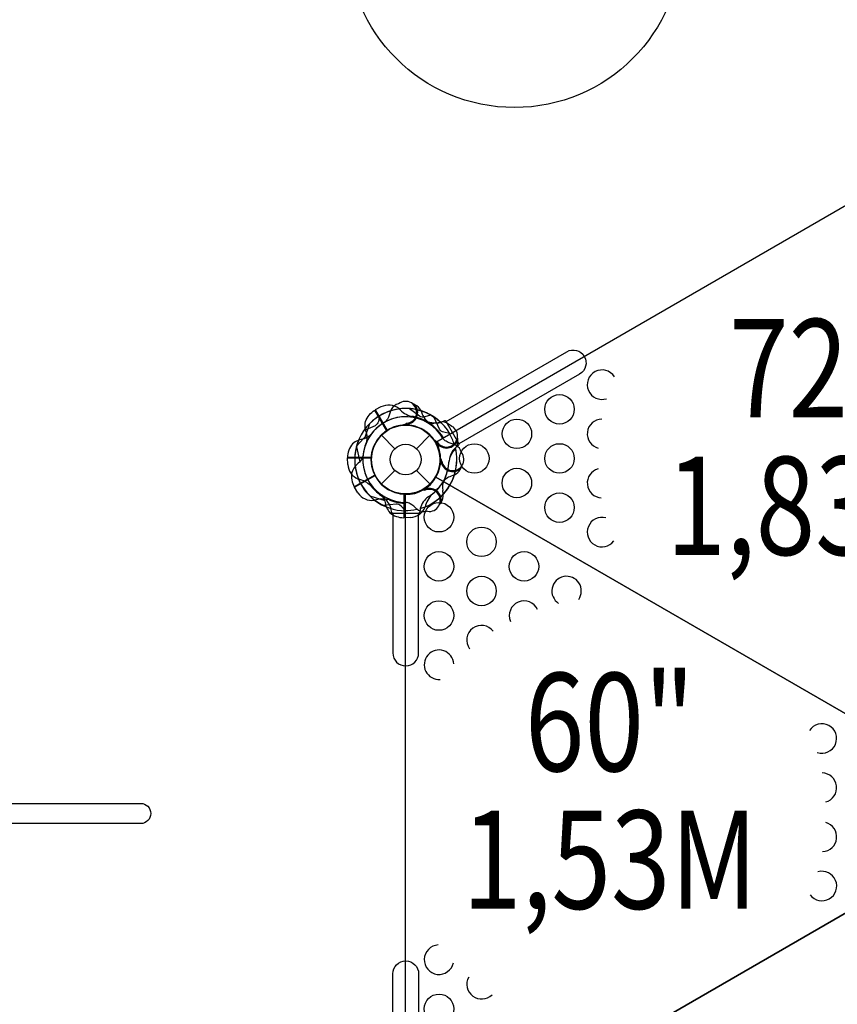
# Model space of a CAD drawing. Extents: x 10073 to 30034, y 4383 to 16422.
# Drawn here: x 17570 to 18626, y 8560 to 9832 of the extents above; entities that cross this region are included whole.
import ezdxf
from ezdxf.enums import TextEntityAlignment as Align

# ---------------------------------------------------------------- set-up
doc = ezdxf.new("R2010")
doc.units = 0
doc.header["$LTSCALE"] = 10
doc.header["$MEASUREMENT"] = 0
doc.layers.get('0').update_dxf_attribs({"linetype": 'CONTINUOUS'})
doc.layers.get('Defpoints').update_dxf_attribs({"linetype": 'CONTINUOUS'})
for name, color, linetype in [('L1', 30, 'CONTINUOUS'), ('PW_DIMS_ASTM', 30, 'CONTINUOUS'), ('PW_STRUCTURE', 140, 'CONTINUOUS')]:
    doc.layers.add(name, color=color, linetype=linetype)
doc.styles.add('PW-DIMS', font='arial.ttf', dxfattribs={"width": 0.8, "height": 6})
doc.styles.get("Standard").update_dxf_attribs({"font": 'tahoma.ttf', "width": 0.9})
doc.dimstyles.new('PW_Metric', dxfattribs={"dimtxt": 175, "dimasz": 120, "dimexe": 50, "dimexo": 100, "dimgap": 80, "dimtad": 0, "dimtih": 1, "dimtoh": 1, "dimlfac": 0.001, "dimrnd": 0.01, "dimzin": 0, "dimtxsty": 'Standard', "dimblk": 'DOT', "dimcen": 0.09, "dimse1": 1, "dimse2": 1, "dimadec": 0, "dimazin": 0, "dimtfac": 1, "dimtofl": 0, "dimtmove": 0, "dimatfit": 3, "dimfxl": 1, "dimtolj": 1, "dimtzin": 0, "dimarcsym": 0})

# ---------------------------------------------------------------- blocks, each defined once
blk = doc.blocks.new('_Dot')
at = {"color": 0, "linetype": 'ByBlock', "lineweight": -2}
blk.add_line((-0.5, 0), (-1, 0), dxfattribs=at)
at = {"color": 0, "linetype": 'ByBlock', "const_width": 0.5}
blk.add_lwpolyline([(-0.25, 0, 1), (0.25, 0, 1)], format="xyb", close=True, dxfattribs=at)
blk = doc.blocks.new('*D59')
at = {"layer": 'Defpoints', "color": 0, "transparency": 16777216}
for p in [(29974.1, 16307.6), (11203.5, 10384), (29974.1, 9300.1)]:
    blk.add_point(p, dxfattribs=at)
at = {"layer": 'PW_DIMS_ASTM', "color": 0, "lineweight": -2, "transparency": 16777216}
for p, q in [((11323.5, 16307.6), (20176, 16307.6)), ((29854.1, 16307.6), (21001.6, 16307.6))]:
    blk.add_line(p, q, dxfattribs=at)
at = {"layer": 'PW_DIMS_ASTM', "color": 0, "lineweight": -2, "transparency": 16777216, "xscale": 120, "yscale": 120, "zscale": 120, "rotation": 180}
blk.add_blockref('_Dot', (11203.5, 16307.6), dxfattribs=at)
at = {"layer": 'PW_DIMS_ASTM', "color": 0, "lineweight": -2, "transparency": 16777216, "xscale": 120, "yscale": 120, "zscale": 120}
blk.add_blockref('_Dot', (29974.1, 16307.6), dxfattribs=at)
at = {"layer": 'PW_DIMS_ASTM', "color": 0, "transparency": 16777216, "insert": (20588.8, 16307.6), "char_height": 175, "attachment_point": 5}
blk.add_mtext('\\A1;18,77M', dxfattribs=at)
blk = doc.blocks.new('*D60')
at = {"layer": 'Defpoints', "color": 0, "transparency": 16777216}
for p in [(18186.2, 15771.6), (10468.5, 4443.2), (20859.6, 4443.2)]:
    blk.add_point(p, dxfattribs=at)
at = {"layer": 'PW_DIMS_ASTM', "color": 0, "lineweight": -2, "transparency": 16777216}
for p, q in [((10468.5, 15651.6), (10468.5, 10298.5)), ((10468.5, 4563.2), (10468.5, 9916.3))]:
    blk.add_line(p, q, dxfattribs=at)
at = {"layer": 'PW_DIMS_ASTM', "color": 0, "lineweight": -2, "transparency": 16777216, "xscale": 120, "yscale": 120, "zscale": 120}
for p, rotation in [((10468.5, 15771.6), 90), ((10468.5, 4443.2), 270)]:
    blk.add_blockref('_Dot', p, dxfattribs=dict(at, rotation=rotation))
at = {"layer": 'PW_DIMS_ASTM', "color": 0, "transparency": 16777216, "insert": (10468.5, 10107.4), "char_height": 175, "attachment_point": 5}
blk.add_mtext('\\A1;11,33M', dxfattribs=at)

msp = doc.modelspace()

# ---------------------------------------------------------------- linework, layer by layer
at = {"layer": 'PW_STRUCTURE'}
for p, q in [((18036.563, 9331.748, 1828.8), (18029.153, 9327.818, 1828.8)), ((18029.153, 9327.818, 1828.8), (18044.388, 9301.43, 1828.8)), ((18088.351, 9326.75, 1828.8), (18089.917, 9322.451, 1828.8)), ((18071.886, 9308.345, 1828.8), (18069.784, 9309.215, 1828.8)), ((18037.046, 9295.202), (18054.445, 9277.803)), ((18082.508, 9277.803), (18099.908, 9295.202)), ((18108.783, 9283.106, 1524), (18108.485, 9285.36, 1524)), ((18132.955, 9278.05, 1524), (18130.015, 9274.543, 1524)), ((17993.349, 9265.804, 1524), (18023.819, 9265.804, 1524)), ((17993.651, 9257.422, 1524), (17993.349, 9265.804, 1524)), ((18113.05, 9260.362, 1524), (18113.92, 9262.464, 1524)), ((18037.046, 9232.341), (18054.445, 9249.74)), ((18082.508, 9249.74), (18099.908, 9232.341)), ((18002.399, 9227.968, 1524), (18028.786, 9243.202, 1524)), ((18131.455, 9243.898, 1524), (18127.156, 9242.331, 1524)), ((18006.851, 9220.859, 1524), (18002.399, 9227.968, 1524)), ((18093.716, 9226.874, 1828.8), (18092.331, 9225.07, 1828.8)), ((18117.177, 9219.167, 1828.8), (18116.384, 9223.674, 1828.8)), ((18066.445, 9188.644, 1828.8), (18066.445, 9219.114, 1828.8)), ((18074.827, 9188.946, 1828.8), (18066.445, 9188.644, 1828.8))]:
    msp.add_line(p, q, dxfattribs=at)
at = {"layer": 'PW_STRUCTURE', "linetype": 'Continuous'}
for p, q in [((18118.833, 9313.791, 1828.8), (18113.863, 9311.801, 1828.8)), ((18137.265, 9284.327, 1828.8), (18120.672, 9313.066, 1828.8)), ((18132.753, 9279.111, 1828.8), (18136.973, 9282.372, 1828.8)), ((18050.337, 9195.152, 1524), (18049.575, 9200.451, 1524)), ((18087.331, 9200.437, 1524), (18086.616, 9195.152, 1524)), ((18085.069, 9193.922, 1524), (18051.884, 9193.922, 1524))]:
    msp.add_line(p, q, dxfattribs=at)
at = {"layer": 'PW_STRUCTURE'}
for points, elevation in [([(18107.659, 9286.393), (18821.188, 9698.35, 0.26794919), (18860.37, 9675.728), (18860.37, 8851.815, 0.26794919), (18821.188, 8829.193), (18107.659, 9241.15, 0.26794919)], 1828.8), ([(18068.477, 8394.615), (18068.477, 9218.528, 0.26794919), (18107.659, 9241.15), (18821.188, 8829.193, 0.26794919), (18821.188, 8783.95), (18107.659, 8371.993, 0.26794919)], 1524), ([(18821.188, 7914.793), (18107.659, 8326.75, 0.26794919), (18107.659, 8371.993), (18821.188, 8783.95, 0.26794919), (18860.37, 8761.328), (18860.37, 7937.415, 0.26794919)], 1524)]:
    msp.add_lwpolyline(points, format="xyb", close=True, dxfattribs=dict(at, elevation=elevation))
for points, elevation in [([(18120.673, 9313.064), (18276.621, 9403.1, -1), (18293.321, 9374.174), (18137.374, 9284.138)], 1828.8), ([(18018.497, 9287.522, 0.09715188), (18018.404, 9296.781, -0.13553864), (18016.407, 9313.04, -0.16689061), (18028.701, 9327.564)], 1828.8), ([(18059.433, 9335.792), (18056.397, 9334.717, 0.19094325), (18048.838, 9326.555, -0.09097857), (18044.903, 9316.027, -0.0425784), (18041.589, 9312.136)], 1828.8), ([(18100.674, 9321.2), (18093.429, 9318.955, -0.2104522), (18086.524, 9319.748), (18073.292, 9329.434)], 1524), ([(18080.456, 9334.68, 0.05292277), (18077.494, 9335.814, 0.05292277)], 1828.8), ([(18034.84, 9320.369), (18033.162, 9312.972, -0.2104522), (18029.024, 9307.389), (18014.019, 9300.773)], 1828.8), ([(18126.327, 9307.614), (18123.877, 9309.705, 0.19094325), (18113.03, 9312.17, -0.09097857), (18101.944, 9310.314, -0.0425784), (18096.917, 9311.239)], 1524), ([(18125.074, 9297.408), (18117.677, 9299.086, -0.2104522), (18112.094, 9303.225), (18105.478, 9318.229)], 1524), ([(18070.473, 9310.584, -0.01208541), (18064.352, 9308.03)], 1828.8), ([(18022.918, 9295.18, -0.09715188), (18014.853, 9290.631, 0.13553864), (17999.774, 9284.231, 0.16689061), (17993.343, 9266.322)], 1524), ([(18110.016, 9285.449, -0.01208541), (18104.743, 9289.473)], 1524), ([(18140.498, 9272.815), (18139.422, 9275.851, 0.19094325), (18131.26, 9283.41, -0.09097857), (18120.732, 9287.345, -0.0425784), (18116.841, 9290.659)], 1524), ([(18135.875, 9288.851, 0.05292277), (18135.376, 9291.984, 0.05292277)], 1524), ([(18013.318, 9268.193, -0.09715188), (18008.607, 9260.221, 0.13553864), (17998.749, 9247.139, 0.16689061), (18002.134, 9228.413)], 1524), ([(18115.289, 9261.775, -0.01208541), (18112.735, 9267.896)], 1524), ([(18139.385, 9251.792, 0.05292277), (18140.519, 9254.754, 0.05292277)], 1524), ([(18093.612, 9224.229, 0.01208541), (18087.033, 9223.38)], 1828.8), ([(18037.068, 9218.213, -0.09715188), (18041.617, 9210.148, 0.13553864), (18048.017, 9195.069, 0.16689061), (18065.926, 9188.638)], 1828.8), ([(18067.646, 9197.938), (18062.494, 9203.505, 0.2104522), (18056.118, 9206.271), (18039.815, 9204.499)], 1828.8), ([(18096.655, 9196.878), (18093.488, 9196.291, -0.19094325), (18082.861, 9199.58, 0.09097857), (18074.189, 9206.731, 0.0425784), (18069.373, 9208.443)], 1828.8), ([(18114.305, 9208.352, -0.05292277), (18112.307, 9205.889, -0.05292277)], 1828.8), ([(18051.886, 9193.922), (18051.886, 9013.849, 1), (18085.287, 9013.849), (18085.287, 9193.922)], 1524), ([(18051.886, 8419.222), (18051.886, 8599.294, -1), (18085.287, 8599.294), (18085.287, 8419.222)], 1524)]:
    msp.add_lwpolyline(points, format="xyb", dxfattribs=dict(at, elevation=elevation))
for points, elevation in [([(18044.08, 9300.928), (18028.701, 9327.564)], 1828.8), ([(18029.158, 9327.828), (18044.523, 9301.215)], 1828.8), ([(18021.598, 9310), (18015.47, 9290.845)], 1524), ([(18069.784, 9309.215), (18068.526, 9309.734)], 1828.8), ([(18005.002, 9281.256), (18018.527, 9296.14)], 1828.8), ([(18004.764, 9280.367), (18009.035, 9260.715)], 1524), ([(18108.485, 9285.36), (18108.306, 9286.71)], 1524), ([(18024.1, 9266.322), (17993.343, 9266.322)], 1524), ([(17993.343, 9265.794), (18024.073, 9265.794)], 1524), ([(18113.92, 9262.464), (18114.439, 9263.722)], 1524), ([(18028.77, 9243.792), (18002.134, 9228.413)], 1524), ([(18002.398, 9227.956), (18029.01, 9243.321)], 1524), ([(18092.331, 9225.07), (18091.501, 9223.992)], 1828.8), ([(18022.248, 9216.893), (18041.403, 9210.765)], 1828.8), ([(18065.926, 9219.395), (18065.926, 9188.638)], 1828.8), ([(18066.454, 9188.638), (18066.454, 9219.368)], 1828.8)]:
    msp.add_lwpolyline(points, dxfattribs=dict(at, elevation=elevation))
msp.add_lwpolyline([(17458.884, 8819.583), (17725.914, 8819.583, -1), (17725.914, 8793.447), (17458.884, 8793.447)], format="xyb", dxfattribs=at)
for centre, radius in [((18209.168, 9934.486), 215.9), ((18267.302, 9328.747, 1828.8), 19.05), ((18212.298, 9296.976, 1828.8), 19.05), ((18068.477, 9263.772), 44.45), ((18068.477, 9263.772), 19.844), ((18157.293, 9265.206, 1828.8), 19.05), ((18267.29, 9265.226, 1828.8), 19.05), ((18212.286, 9233.456, 1828.8), 19.05), ((18267.279, 9201.706, 1828.8), 19.05), ((18111.5, 9189.253, 1524), 19.05), ((18166.504, 9157.482, 1524), 19.05), ((18111.512, 9125.732, 1524), 19.05), ((18221.509, 9125.712, 1524), 19.05), ((18166.516, 9093.962, 1524), 19.05), ((18111.524, 9062.212, 1524), 19.05), ((18111.619, 8554.047, 1524), 19.05)]:
    msp.add_circle(centre, radius, dxfattribs=at)
for centre, radius, start, end in [((18322.307, 9360.517, 1828.8), 19.05, 32.753771, 288.364296), ((18068.477, 9324.732, 1828.8), 14.287, 278.030965, 129.269797), ((18068.477, 9263.772, 1524), 65.838, 85.806001, 165.400366), ((18068.477, 9263.772, 1524), 65.838, 55.806001, 135.400366), ((18068.477, 9263.772, 1828.8), 65.838, 107.330848, 120.723071), ((18046.365, 9312.511, 1828.8), 21.59, 52.265708, 117), ((18085.227, 9353.284, 1828.8), 34.922, 222.735396, 254.610792), ((18068.477, 9263.772, 1828.8), 66.081, 46.62089, 97.496201), ((18068.477, 9324.732, 1828.8), 15.572, 274.817858, 39.709023), ((18072.815, 9319.179, 1828.8), 17.283, 25.982365, 63.759502), ((18068.477, 9263.772, 1828.8), 66.081, 30, 72.520244), ((18068.477, 9263.772, 1524), 55.336, 59.071536, 175.417176), ((18068.477, 9263.772, 1524), 55.336, 29.071536, 145.417176), ((18068.477, 9263.772, 1828.8), 56.342, 61.534043, 82.367215), ((18111.237, 9330.22, 1828.8), 22.692, 200.023249, 235.488481), ((18107.047, 9342.808, 1828.8), 31.747, 248.343698, 282.397545), ((18068.477, 9263.772, 1524), 65.838, 47.330848, 60.723071), ((18322.295, 9296.997, 1828.8), 19.05, 91.070754, 255.106936), ((18068.477, 9263.772, 1828.8), 65.838, 145.806001, 225.400366), ((18068.477, 9263.772, 1828.8), 55.336, 119.071536, 235.417176), ((18068.477, 9263.772, 1524), 44.45, 35.324572, 206.710947), ((18068.477, 9263.772, 1828.8), 44.45, 95.324572, 266.710947), ((18068.477, 9263.772, 1828.8), 44.45, 123.289053, 294.675428), ((18068.477, 9263.772, 1524), 44.45, 5.324572, 176.710947), ((18068.477, 9263.772, 1828.8), 44.704, 304.373576, 122.605251), ((18068.477, 9263.772, 1828.8), 44.704, 267.394749, 85.626424), ((18059.288, 9254.666, 1828.8), 68.999, 33.98852, 55.488481), ((18121.27, 9294.252, 1524), 14.287, 218.030965, 69.269797), ((18068.477, 9263.772, 1828.8), 55.336, 154.582824, 270.928464), ((18121.27, 9294.252, 1524), 15.572, 214.817858, 339.709023), ((18137.775, 9307.584, 1828.8), 25.661, 213.98852, 217.373552), ((18068.477, 9263.772, 1524), 65.838, 17.330848, 30.723071), ((18118.63, 9287.718, 1524), 17.283, 325.982365, 3.759502), ((18068.477, 9263.772, 1828.8), 65.838, 164.599634, 244.193999), ((18068.477, 9263.772, 1524), 44.704, 207.394749, 25.626424), ((18068.477, 9263.772, 1828.8), 66.081, 317.479756, 13.422233), ((18147.403, 9259.964, 1524), 22.692, 140.023249, 175.488481), ((18150.397, 9260.478, 1828.8), 25.661, 133.438835, 176.01148), ((18068.477, 9263.772, 1524), 66.081, 330, 12.520244), ((18068.477, 9263.772, 1524), 44.704, 177.394749, 355.626424), ((18129.437, 9263.772, 1524), 15.572, 184.817858, 309.709023), ((18129.437, 9263.772, 1524), 14.287, 188.030965, 39.269797), ((18055.997, 9267.177, 1524), 68.999, 333.98852, 355.488481), ((18055.966, 9267.062, 1828.8), 68.999, 334.511519, 356.01148), ((18015.211, 9258.551, 1524), 21.59, 183, 247.734292), ((18123.884, 9259.433, 1524), 17.283, 295.982365, 333.759502), ((18322.283, 9233.476, 1828.8), 19.05, 105.288062, 267.325144), ((17999.332, 9204.509, 1524), 34.922, 45.389208, 77.264604), ((18068.477, 9263.772, 1524), 66.081, 202.503799, 253.37911), ((18068.477, 9263.772, 1524), 66.081, 286.577767, 342.520244), ((18138.733, 9227.605, 1828.8), 22.692, 154.511519, 189.976751), ((18134.926, 9221.011, 1524), 22.692, 110.023249, 145.488481), ((18141.068, 9225.664, 1524), 25.661, 153.98852, 157.373552), ((18068.476, 9263.771, 1524), 56.342, 217.632785, 238.465957), ((18098.957, 9210.979, 1828.8), 15.572, 350.290977, 115.182142), ((18098.957, 9210.979, 1828.8), 14.287, 260.730203, 111.969035), ((18068.477, 9263.772, 1828.8), 66.081, 292.503799, 330), ((18059.371, 9272.96, 1524), 68.999, 303.98852, 325.488481), ((18068.477, 9263.771, 1828.8), 56.342, 307.632785, 328.465957), ((18141.398, 9214.609, 1828.8), 31.747, 138.894098, 141.656302), ((18024.957, 9232.618, 1524), 21.59, 213, 277.734292), ((18038.227, 9177.876, 1524), 34.922, 75.389208, 107.264604), ((18068.477, 9263.772, 1524), 66.081, 232.503799, 270), ((18019.315, 9190.851, 1524), 31.747, 17.602455, 51.656302), ((18068.477, 9263.771, 1524), 56.342, 247.632785, 268.465957), ((18112.289, 9194.473, 1524), 25.661, 123.98852, 166.561165), ((18127.739, 9194.627, 1828.8), 34.922, 135.389208, 167.264604), ((18099.937, 9217.957, 1828.8), 17.283, 326.240498, 4.017635), ((18062.361, 9176.039, 1524), 31.747, 78.894098, 81.656302), ((18068.477, 9263.772, 1828.8), 65.838, 269.276929, 282.669152), ((18073.697, 9210.506, 1828.8), 21.59, 273, 337.734292), ((18322.271, 9169.956, 1828.8), 19.05, 74.409547, 323.374874), ((18276.513, 9093.941, 1524), 19.05, 325.13065, 236.895752), ((18221.521, 9062.191, 1524), 19.05, 23.763523, 203.151149), ((18166.528, 9030.441, 1524), 19.05, 36.848851, 216.236477), ((18111.536, 8998.691, 1524), 19.05, 3.104248, 274.86935), ((18606.54, 8903.318, 1524), 19.05, 251.633943, 147.248026), ((18606.552, 8839.797, 1524), 19.05, 284.891707, 88.930683), ((18606.564, 8776.276, 1524), 19.05, 272.673689, 74.713227), ((18606.576, 8712.756, 1524), 19.05, 216.625126, 105.590453), ((18111.607, 8617.568, 1524), 19.05, 92.753771, 348.364296), ((18166.612, 8585.797, 1524), 19.05, 151.070754, 315.106936)]:
    msp.add_arc(centre, radius, start, end, dxfattribs=at)
at = {"layer": 'PW_STRUCTURE', "linetype": 'Continuous'}
for centre, start, end in [((18119.297, 9312.272, 1828.8), 30, 107), ((18135.89, 9283.533, 1828.8), 313, 30), ((18051.884, 9195.509, 1524), 193, 270), ((18085.069, 9195.509, 1524), 270, 347)]:
    msp.add_arc(centre, 1.587, start, end, dxfattribs=at)

# ---------------------------------------------------------------- texts
at = {"layer": 'L1', "style": 'PW-DIMS', "width": 0.8}
for s, p in [('72"', (18596.406, 9365.372, 18415)), ('1,83M', (18596.406, 9187.572, 18415)), ('60"', (18332.441, 8908.172, 1524)), ('1,53M', (18332.441, 8730.372, 1524))]:
    msp.add_text(s, height=127, dxfattribs=at).set_placement(p, align=Align.MIDDLE)

# ---------------------------------------------------------------- dimensions: what is measured, and where the dimension line sits
at = {"layer": 'PW_DIMS_ASTM'}
dim = msp.add_linear_dim(base=(29974.095, 16307.649), p1=(11203.495, 10384.013), p2=(29974.095, 9300.114), dimstyle='PW_Metric', override={"dimpost": 'M\\X'}, dxfattribs=at)
dim.commit()
dim.dimension.update_dxf_attribs({"geometry": '*D59', "text_midpoint": (20588.795, 16307.649)})
dim = msp.add_linear_dim(base=(10468.526, 4443.204), p1=(18186.164, 15771.604), p2=(20859.595, 4443.204), angle=90, dimstyle='PW_Metric', override={"dimpost": 'M\\X'}, dxfattribs=at)
dim.commit()
dim.dimension.update_dxf_attribs({"geometry": '*D60', "text_midpoint": (10468.526, 10107.404)})

doc.saveas('drawing.dxf')
